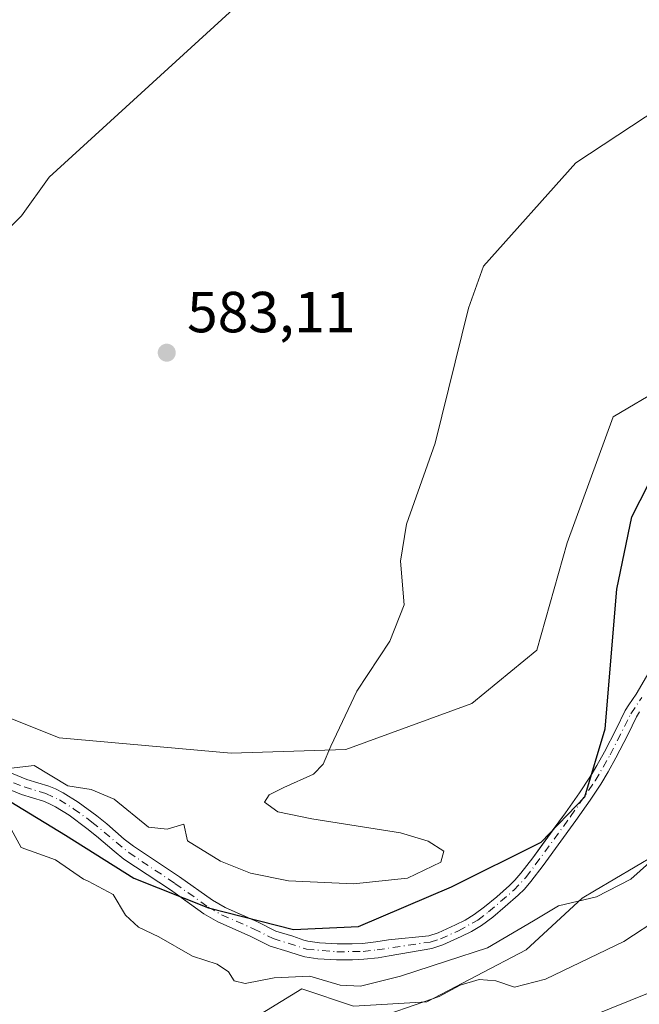
# Model space of a CAD drawing. Units: metres. Extents: x 655810 to 657607, y 4704728 to 4705757.
# Drawn here: x 656123 to 656231, y 4705401 to 4705571 of the extents above; entities that cross this region are included whole.
import ezdxf

# ---------------------------------------------------------------- set-up
doc = ezdxf.new("R2010")
doc.units = ezdxf.units.M
doc.header["$MEASUREMENT"] = 0
doc.linetypes.add('DGN Style 4', pattern=[2.638475, 1.318413, -0.659207, 0.001648, -0.659207])
for name, color, linetype, lineweight in [('Arbolado forestal CxS', 92, 'Continuous', 0), ('Comarca', 135, 'Continuous', 13), ('Comarca CxS', 21, 'Continuous', 0), ('Comunidad autónoma', 142, 'Continuous', 30), ('Comunidad Autónoma CxS', 142, 'Continuous', 0), ('Corriente natural Cxs', 4, 'Continuous', 13), ('Corriente natural eje', 4, 'DGN Style 4', 0), ('Cultivos herbáceos CxS', 92, 'Continuous', 0), ('Curva de nivel normal', 30, 'Continuous', 0), ('Municipio', 91, 'Continuous', 13), ('Municipio CxS', 4, 'Continuous', 0), ('Provincia', 7, 'Continuous', 0), ('Provincia CxS', 1, 'Continuous', 0), ('Punto de cota en terreno', 7, 'Continuous', 0), ('Rótulo de punto de cota en terreno', 7, 'Continuous', 0), ('Suelo desnudo CxS', 253, 'Continuous', 0)]:
    doc.layers.add(name, color=color, linetype=linetype, lineweight=lineweight)
doc.styles.add('Style-Arial', font='txt')

# ---------------------------------------------------------------- blocks, each defined once
blk = doc.blocks.new('*U3')
at = {"layer": 'Arbolado forestal CxS', "color": 92, "linetype": 'Continuous', "lineweight": 0}
for points in [[(656162.4205, 4705397.7393, 583.5755), (656172.1305, 4705403.7163, 580.3972), (656181.0925, 4705400.7273, 581.4387), (656193.7893, 4705401.4751, 582.9893), (656210.9673, 4705410.4411, 580.7047), (656220.6765, 4705419.4071, 579.099), (656222.7833, 4705420.6469, 578.8967), (656233.3735, 4705426.8789, 578.9144)], [(656232.2201, 4705458.4601, 576.4915), (656230.0301, 4705454.6901, 576.7294), (656228.7301, 4705452.8501, 576.7157), (656228.1101, 4705451.8501, 576.695), (656226.5701, 4705448.6601, 576.6494), (656224.5301, 4705444.7301, 576.8225), (656223.2401, 4705442.3601, 576.893), (656222.3973, 4705440.9668, 576.9452), (656222.0001, 4705440.3101, 577.0047), (656220.2001, 4705437.6201, 577.1571), (656217.7701, 4705434.1601, 577.2389), (656215.4935, 4705431.0196, 577.484), (656212.1301, 4705426.3801, 577.4973), (656210.0701, 4705423.6901, 577.6291), (656209.0401, 4705422.5201, 577.6303), (656208.0701, 4705421.5801, 577.6775), (656205.8701, 4705419.6501, 577.7823), (656203.7801, 4705417.9001, 577.8026), (656201.9601, 4705416.5401, 577.8707), (656200.4101, 4705415.6101, 577.9141), (656198.7501, 4705414.7701, 577.8921), (656195.7301, 4705413.4101, 577.8979), (656194.1001, 4705412.9001, 577.9711), (656187.1101, 4705412.1901, 578.2253), (656184.9601, 4705411.8201, 578.2721), (656182.6301, 4705411.5701, 578.3073), (656180.8501, 4705411.5001, 578.3535), (656178.2301, 4705411.4701, 578.4324), (656175.1701, 4705411.6601, 578.4437), (656173.1901, 4705411.9501, 578.4047), (656172.4601, 4705412.1301, 578.3745), (656170.5701, 4705412.8101, 578.3131), (656167.6501, 4705413.6901, 578.3678), (656164.3501, 4705415.3401, 578.6979), (656163.2187, 4705415.8359, 578.7619), (656158.8501, 4705417.7501, 578.7112), (656156.6401, 4705419.0301, 578.8591), (656150.9301, 4705423.0801, 579.1531), (656142.9501, 4705428.4001, 579.4315), (656141.3801, 4705429.6301, 579.5852), (656138.3601, 4705432.2501, 579.7292), (656136.6101, 4705433.6601, 579.8219), (656133.3701, 4705436.0301, 580.1315), (656130.8201, 4705437.6101, 580.2793), (656129.4801, 4705438.2901, 580.2322), (656128.3001, 4705438.7901, 580.19), (656124.4801, 4705439.9501, 580.107), (656120.1501, 4705441.6901, 580.4437)], [(656103.6627, 4705457.7061, 582.1737), (656130.1209, 4705447.1227, 581.2421), (656159.8867, 4705444.4769, 580.7017), (656179.7305, 4705445.1383, 580.2236), (656201.5587, 4705453.0759, 579.6218), (656212.8035, 4705462.3363, 579.4857), (656218.0951, 4705480.8573, 579.5156), (656226.0327, 4705502.6853, 578.919), (656251.8295, 4705517.8989, 578.1642), (656290.1943, 4705532.4511, 577.0433), (656330.5433, 4705541.7115, 576.1541), (656364.9391, 4705538.4041, 576.1945), (656382.1371, 4705521.2063, 575.9863), (656385.4445, 4705510.6229, 575.4252), (656395.3663, 4705488.1333, 574.0623), (656410.5799, 4705473.5811, 573.7896), (656435.7153, 4705468.2895, 573.1451), (656448.2831, 4705467.6281, 572.8262), (656481.3561, 4705495.4093, 572.1614), (656501.1999, 4705504.0083, 572.0108), (656528.9811, 4705511.9459, 570.3998), (656540.8875, 4705521.8677, 570.2012), (656558.7469, 4705549.6491, 570.0843), (656579.2521, 4705561.5553, 569.5085)]]:
    blk.add_polyline3d(points, dxfattribs=at)
blk = doc.blocks.new('*U5')
at = {"layer": 'Suelo desnudo CxS', "color": 253, "linetype": 'Continuous', "lineweight": 0}
for points in [[(656230.6101, 4705451.6101, 576.5677), (656230.0701, 4705450.7601, 576.5951), (656228.5701, 4705447.6501, 576.5141), (656226.5201, 4705443.6701, 576.7125), (656225.1901, 4705441.2401, 576.8796), (656223.9001, 4705439.1001, 576.9682), (656222.0601, 4705436.3401, 577.0162), (656219.6001, 4705432.8501, 577.1505), (656213.9401, 4705425.0401, 577.4743), (656211.8101, 4705422.2601, 577.531), (656210.6701, 4705420.9601, 577.6869), (656209.6001, 4705419.9201, 577.7385), (656207.3201, 4705417.9401, 577.6444), (656205.1801, 4705416.1301, 577.9296), (656203.2201, 4705414.6701, 577.9721), (656201.5101, 4705413.6301, 577.906), (656199.7201, 4705412.7301, 577.8175), (656196.5301, 4705411.3001, 578.0318), (656194.6301, 4705410.7101, 578.1114), (656187.2601, 4705409.4101, 578.1356), (656185.3401, 4705409.0801, 578.0816), (656182.8401, 4705408.8101, 577.9941), (656180.9101, 4705408.7301, 578.0477), (656178.1501, 4705408.7101, 578.1716), (656174.8901, 4705408.9101, 578.4227), (656172.6401, 4705409.2401, 578.5753), (656171.6401, 4705409.5001, 578.5172), (656169.7101, 4705410.1901, 578.3609), (656166.6301, 4705411.1101, 578.2284), (656163.1701, 4705412.8401, 578.2906), (656157.6001, 4705415.2801, 578.4642), (656155.1401, 4705416.7001, 578.5948), (656150.9914, 4705419.6552, 578.8223), (656149.3701, 4705420.8101, 578.8034), (656141.3201, 4705426.1601, 578.9527), (656139.6201, 4705427.5001, 578.8724), (656136.5901, 4705430.1301, 579.145), (656134.9201, 4705431.4701, 579.182), (656131.8201, 4705433.7401, 579.2692), (656129.4601, 4705435.2001, 579.4865), (656128.3201, 4705435.7901, 579.5122), (656127.3601, 4705436.1901, 579.5017), (656123.5601, 4705437.3401, 579.353), (656119.1901, 4705439.1001, 579.7754)], [(656120.1501, 4705441.6901, 580.4437), (656124.4801, 4705439.9501, 580.107), (656128.3001, 4705438.7901, 580.19), (656129.4801, 4705438.2901, 580.2322), (656130.8201, 4705437.6101, 580.2793), (656133.3701, 4705436.0301, 580.1315), (656136.6101, 4705433.6601, 579.8219), (656138.3601, 4705432.2501, 579.7292), (656141.3801, 4705429.6301, 579.5852), (656142.9501, 4705428.4001, 579.4315), (656150.9301, 4705423.0801, 579.1531), (656156.6401, 4705419.0301, 578.8591), (656158.8501, 4705417.7501, 578.7112), (656163.2187, 4705415.8359, 578.7619), (656164.3501, 4705415.3401, 578.6979), (656167.6501, 4705413.6901, 578.3678), (656170.5701, 4705412.8101, 578.3131), (656172.4601, 4705412.1301, 578.3745), (656173.1901, 4705411.9501, 578.4047), (656175.1701, 4705411.6601, 578.4437), (656178.2301, 4705411.4701, 578.4324), (656180.8501, 4705411.5001, 578.3535), (656182.6301, 4705411.5701, 578.3073), (656184.9601, 4705411.8201, 578.2721), (656187.1101, 4705412.1901, 578.2253), (656194.1001, 4705412.9001, 577.9711), (656195.7301, 4705413.4101, 577.8979), (656198.7501, 4705414.7701, 577.8921), (656200.4101, 4705415.6101, 577.9141), (656201.9601, 4705416.5401, 577.8707), (656203.7801, 4705417.9001, 577.8026), (656205.8701, 4705419.6501, 577.7823), (656208.0701, 4705421.5801, 577.6775), (656209.0401, 4705422.5201, 577.6303), (656210.0701, 4705423.6901, 577.6291), (656212.1301, 4705426.3801, 577.4973), (656215.4935, 4705431.0196, 577.484), (656217.7701, 4705434.1601, 577.2389), (656220.2001, 4705437.6201, 577.1571), (656222.0001, 4705440.3101, 577.0047), (656222.3973, 4705440.9668, 576.9452), (656223.2401, 4705442.3601, 576.893), (656224.5301, 4705444.7301, 576.8225), (656226.5701, 4705448.6601, 576.6494), (656228.1101, 4705451.8501, 576.695), (656228.7301, 4705452.8501, 576.7157), (656230.0301, 4705454.6901, 576.7294), (656232.2201, 4705458.4601, 576.4915)]]:
    blk.add_polyline3d(points, dxfattribs=at)
blk = doc.blocks.new('5PATER')
at = {"layer": 'Punto de cota en terreno', "linetype": 'Continuous', "lineweight": 0}
h = blk.add_hatch(color=51, dxfattribs=at)
edge = h.paths.add_edge_path()
edge.add_ellipse((0, 0), major_axis=(-0.11, -0.111), ratio=0.999422, start_angle=0, end_angle=360)

msp = doc.modelspace()

# ---------------------------------------------------------------- linework, layer by layer
at = {"layer": 'Arbolado forestal CxS', "color": 92, "linetype": 'Continuous', "lineweight": 0}
for points in [[(656579.2521, 4705561.5553, 569.5085), (656558.7469, 4705549.6491, 570.0843), (656540.8875, 4705521.8677, 570.2012), (656528.9811, 4705511.9459, 570.3998), (656501.1999, 4705504.0083, 572.0108), (656481.3561, 4705495.4093, 572.1614), (656448.2831, 4705467.6281, 572.8262), (656435.7153, 4705468.2895, 573.1451), (656410.5799, 4705473.5811, 573.7896), (656395.3663, 4705488.1333, 574.0623), (656385.4445, 4705510.6229, 575.4252), (656382.1371, 4705521.2063, 575.9863), (656364.9391, 4705538.4041, 576.1945), (656330.5433, 4705541.7115, 576.1541), (656290.1943, 4705532.4511, 577.0433), (656251.8295, 4705517.8989, 578.1642), (656226.0327, 4705502.6853, 578.919), (656218.0951, 4705480.8573, 579.5156), (656212.8035, 4705462.3363, 579.4857), (656201.5587, 4705453.0759, 579.6218), (656179.7305, 4705445.1383, 580.2236), (656159.8867, 4705444.4769, 580.7017), (656130.1209, 4705447.1227, 581.2421), (656103.6627, 4705457.7061, 582.1737)], [(656232.2201, 4705458.4601, 576.4915), (656230.0301, 4705454.6901, 576.7294), (656228.7301, 4705452.8501, 576.7157), (656228.1101, 4705451.8501, 576.695), (656226.5701, 4705448.6601, 576.6494), (656224.5301, 4705444.7301, 576.8225), (656223.2401, 4705442.3601, 576.893), (656222.3973, 4705440.9668, 576.9452), (656222.0001, 4705440.3101, 577.0047), (656220.2001, 4705437.6201, 577.1571), (656217.7701, 4705434.1601, 577.2389), (656215.4935, 4705431.0196, 577.484), (656212.1301, 4705426.3801, 577.4973), (656210.0701, 4705423.6901, 577.6291), (656209.0401, 4705422.5201, 577.6303), (656208.0701, 4705421.5801, 577.6775), (656205.8701, 4705419.6501, 577.7823), (656203.7801, 4705417.9001, 577.8026), (656201.9601, 4705416.5401, 577.8707), (656200.4101, 4705415.6101, 577.9141), (656198.7501, 4705414.7701, 577.8921), (656195.7301, 4705413.4101, 577.8979), (656194.1001, 4705412.9001, 577.9711), (656187.1101, 4705412.1901, 578.2253), (656184.9601, 4705411.8201, 578.2721), (656182.6301, 4705411.5701, 578.3073), (656180.8501, 4705411.5001, 578.3535), (656178.2301, 4705411.4701, 578.4324), (656175.1701, 4705411.6601, 578.4437), (656173.1901, 4705411.9501, 578.4047), (656172.4601, 4705412.1301, 578.3745), (656170.5701, 4705412.8101, 578.3131), (656167.6501, 4705413.6901, 578.3678), (656164.3501, 4705415.3401, 578.6979), (656163.2187, 4705415.8359, 578.7619), (656158.8501, 4705417.7501, 578.7112), (656156.6401, 4705419.0301, 578.8591), (656150.9301, 4705423.0801, 579.1531), (656142.9501, 4705428.4001, 579.4315), (656141.3801, 4705429.6301, 579.5852), (656138.3601, 4705432.2501, 579.7292), (656136.6101, 4705433.6601, 579.8219), (656133.3701, 4705436.0301, 580.1315), (656130.8201, 4705437.6101, 580.2793), (656129.4801, 4705438.2901, 580.2322), (656128.3001, 4705438.7901, 580.19), (656124.4801, 4705439.9501, 580.107), (656120.1501, 4705441.6901, 580.4437)], [(656233.3735, 4705426.8789, 578.9144), (656222.7833, 4705420.6469, 578.8967), (656220.6765, 4705419.4071, 579.099), (656210.9673, 4705410.4411, 580.7047), (656193.7893, 4705401.4751, 582.9893), (656181.0925, 4705400.7273, 581.4387), (656172.1305, 4705403.7163, 580.3972), (656162.4205, 4705397.7393, 583.5755)]]:
    msp.add_polyline3d(points, dxfattribs=at)
at = {"layer": 'Comarca', "color": 135, "linetype": 'Continuous', "lineweight": 13, "flags": 128}
msp.add_lwpolyline([(656116.639, 4705439.1011), (656131.188, 4705430.3061), (656143.041, 4705422.8431), (656155.982, 4705417.6931), (656170.666, 4705413.9811), (656181.95, 4705414.5061), (656198.034, 4705421.3701), (656213.59, 4705429.1111), (656221.149, 4705436.9141), (656224.679, 4705448.6841), (656226.647, 4705472.8651), (656229.271, 4705485.3761), (656233.516, 4705493.7341)], dxfattribs=at)
at = {"layer": 'Comarca CxS', "color": 21, "linetype": 'Continuous', "lineweight": 0, "flags": 128}
msp.add_lwpolyline([(656116.639, 4705439.10105), (656131.188, 4705430.30605), (656143.041, 4705422.84305), (656155.982, 4705417.69305), (656170.666, 4705413.98105), (656181.95, 4705414.50605), (656198.034, 4705421.37005), (656213.59, 4705429.11105), (656221.149, 4705436.91405), (656224.679, 4705448.68405), (656226.647, 4705472.86505), (656229.271, 4705485.37605), (656233.516, 4705493.73405)], dxfattribs=at)
at = {"layer": 'Comunidad autónoma', "color": 142, "linetype": 'Continuous', "lineweight": 30, "flags": 128}
msp.add_lwpolyline([(656116.639, 4705439.1011), (656131.188, 4705430.3061), (656143.041, 4705422.8431), (656155.982, 4705417.6931), (656170.666, 4705413.9811), (656181.95, 4705414.5061), (656198.034, 4705421.3701), (656213.59, 4705429.1111), (656221.149, 4705436.9141), (656224.679, 4705448.6841), (656226.647, 4705472.8651), (656229.271, 4705485.3761), (656233.516, 4705493.7341)], dxfattribs=at)
at = {"layer": 'Comunidad Autónoma CxS', "color": 142, "linetype": 'Continuous', "lineweight": 0, "flags": 128}
msp.add_lwpolyline([(656116.639, 4705439.10105), (656131.188, 4705430.30605), (656143.041, 4705422.84305), (656155.982, 4705417.69305), (656170.666, 4705413.98105), (656181.95, 4705414.50605), (656198.034, 4705421.37005), (656213.59, 4705429.11105), (656221.149, 4705436.91405), (656224.679, 4705448.68405), (656226.647, 4705472.86505), (656229.271, 4705485.37605), (656233.516, 4705493.73405)], dxfattribs=at)
at = {"layer": 'Corriente natural Cxs', "color": 4, "linetype": 'Continuous', "lineweight": 13}
for points in [[(656120.1501, 4705441.6901, 580.4437), (656124.4801, 4705439.9501, 580.107), (656128.3001, 4705438.7901, 580.19), (656129.4801, 4705438.2901, 580.2322), (656130.8201, 4705437.6101, 580.2793), (656133.3701, 4705436.0301, 580.1315), (656136.6101, 4705433.6601, 579.8219), (656138.3601, 4705432.2501, 579.7292), (656141.3801, 4705429.6301, 579.5852), (656142.9501, 4705428.4001, 579.4315), (656150.9301, 4705423.0801, 579.1531), (656156.6401, 4705419.0301, 578.8591), (656158.8501, 4705417.7501, 578.7112), (656164.3501, 4705415.3401, 578.6979), (656167.6501, 4705413.6901, 578.3678), (656170.5701, 4705412.8101, 578.3131), (656172.4601, 4705412.1301, 578.3745), (656173.1901, 4705411.9501, 578.4047), (656175.1701, 4705411.6601, 578.4437), (656178.2301, 4705411.4701, 578.4324), (656180.8501, 4705411.5001, 578.3535), (656182.6301, 4705411.5701, 578.3073), (656184.9601, 4705411.8201, 578.2721), (656187.1101, 4705412.1901, 578.2253), (656194.1001, 4705412.9001, 577.9711), (656195.7301, 4705413.4101, 577.8979), (656198.7501, 4705414.7701, 577.8921), (656200.4101, 4705415.6101, 577.9141), (656201.9601, 4705416.5401, 577.8707), (656203.7801, 4705417.9001, 577.8026), (656205.8701, 4705419.6501, 577.7823), (656208.0701, 4705421.5801, 577.6775), (656209.0401, 4705422.5201, 577.6303), (656210.0701, 4705423.6901, 577.6291), (656212.1301, 4705426.3801, 577.4973), (656217.7701, 4705434.1601, 577.2389), (656220.2001, 4705437.6201, 577.1571), (656222.0001, 4705440.3101, 577.0047), (656223.2401, 4705442.3601, 576.893), (656224.5301, 4705444.7301, 576.8225), (656226.5701, 4705448.6601, 576.6494), (656228.1101, 4705451.8501, 576.695), (656228.7301, 4705452.8501, 576.7157), (656230.0301, 4705454.6901, 576.7294), (656232.2201, 4705458.4601, 576.4915)], [(656120.1501, 4705441.6901, 580.4437), (656124.4801, 4705439.9501, 580.107), (656128.3001, 4705438.7901, 580.19), (656129.4801, 4705438.2901, 580.2322), (656130.8201, 4705437.6101, 580.2793), (656133.3701, 4705436.0301, 580.1315), (656136.6101, 4705433.6601, 579.8219), (656138.3601, 4705432.2501, 579.7292), (656141.3801, 4705429.6301, 579.5852), (656142.9501, 4705428.4001, 579.4315), (656150.9301, 4705423.0801, 579.1531), (656156.6401, 4705419.0301, 578.8591), (656158.8501, 4705417.7501, 578.7112), (656164.3501, 4705415.3401, 578.6979), (656167.6501, 4705413.6901, 578.3678), (656170.5701, 4705412.8101, 578.3131), (656172.4601, 4705412.1301, 578.3745), (656173.1901, 4705411.9501, 578.4047), (656175.1701, 4705411.6601, 578.4437), (656178.2301, 4705411.4701, 578.4324), (656180.8501, 4705411.5001, 578.3535), (656182.6301, 4705411.5701, 578.3073), (656184.9601, 4705411.8201, 578.2721), (656187.1101, 4705412.1901, 578.2253), (656194.1001, 4705412.9001, 577.9711), (656195.7301, 4705413.4101, 577.8979), (656198.7501, 4705414.7701, 577.8921), (656200.4101, 4705415.6101, 577.9141), (656201.9601, 4705416.5401, 577.8707), (656203.7801, 4705417.9001, 577.8026), (656205.8701, 4705419.6501, 577.7823), (656208.0701, 4705421.5801, 577.6775), (656209.0401, 4705422.5201, 577.6303), (656210.0701, 4705423.6901, 577.6291), (656212.1301, 4705426.3801, 577.4973), (656217.7701, 4705434.1601, 577.2389), (656220.2001, 4705437.6201, 577.1571), (656222.0001, 4705440.3101, 577.0047), (656223.2401, 4705442.3601, 576.893), (656224.5301, 4705444.7301, 576.8225), (656226.5701, 4705448.6601, 576.6494), (656228.1101, 4705451.8501, 576.695), (656228.7301, 4705452.8501, 576.7157), (656230.0301, 4705454.6901, 576.7294), (656232.2201, 4705458.4601, 576.4915)], [(656230.6101, 4705451.6101, 576.5677), (656230.0701, 4705450.7601, 576.5951), (656228.5701, 4705447.6501, 576.5141), (656226.5201, 4705443.6701, 576.7125), (656225.1901, 4705441.2401, 576.8796), (656223.9001, 4705439.1001, 576.9682), (656222.0601, 4705436.3401, 577.0162), (656219.6001, 4705432.8501, 577.1505), (656213.9401, 4705425.0401, 577.4743), (656211.8101, 4705422.2601, 577.531), (656210.6701, 4705420.9601, 577.6869), (656209.6001, 4705419.9201, 577.7385), (656207.3201, 4705417.9401, 577.6444), (656205.1801, 4705416.1301, 577.9296), (656203.2201, 4705414.6701, 577.9721), (656201.5101, 4705413.6301, 577.906), (656199.7201, 4705412.7301, 577.8175), (656196.5301, 4705411.3001, 578.0318), (656194.6301, 4705410.7101, 578.1114), (656187.2601, 4705409.4101, 578.1356), (656185.3401, 4705409.0801, 578.0816), (656182.8401, 4705408.8101, 577.9941), (656180.9101, 4705408.7301, 578.0477), (656178.1501, 4705408.7101, 578.1716), (656174.8901, 4705408.9101, 578.4227), (656172.6401, 4705409.2401, 578.5753), (656171.6401, 4705409.5001, 578.5172), (656169.7101, 4705410.1901, 578.3609), (656166.6301, 4705411.1101, 578.2284), (656163.1701, 4705412.8401, 578.2906), (656157.6001, 4705415.2801, 578.4642), (656155.1401, 4705416.7001, 578.5948), (656149.3701, 4705420.8101, 578.8034), (656141.3201, 4705426.1601, 578.9527), (656139.6201, 4705427.5001, 578.8724), (656136.5901, 4705430.1301, 579.145), (656134.9201, 4705431.4701, 579.182), (656131.8201, 4705433.7401, 579.2692), (656129.4601, 4705435.2001, 579.4865), (656128.3201, 4705435.7901, 579.5122), (656127.3601, 4705436.1901, 579.5017), (656123.5601, 4705437.3401, 579.353), (656119.1901, 4705439.1001, 579.7754)], [(656230.6101, 4705451.6101, 576.5677), (656230.0701, 4705450.7601, 576.5951), (656228.5701, 4705447.6501, 576.5141), (656226.5201, 4705443.6701, 576.7125), (656225.1901, 4705441.2401, 576.8796), (656223.9001, 4705439.1001, 576.9682), (656222.0601, 4705436.3401, 577.0162), (656219.6001, 4705432.8501, 577.1505), (656213.9401, 4705425.0401, 577.4743), (656211.8101, 4705422.2601, 577.531), (656210.6701, 4705420.9601, 577.6869), (656209.6001, 4705419.9201, 577.7385), (656207.3201, 4705417.9401, 577.6444), (656205.1801, 4705416.1301, 577.9296), (656203.2201, 4705414.6701, 577.9721), (656201.5101, 4705413.6301, 577.906), (656199.7201, 4705412.7301, 577.8175), (656196.5301, 4705411.3001, 578.0318), (656194.6301, 4705410.7101, 578.1114), (656187.2601, 4705409.4101, 578.1356), (656185.3401, 4705409.0801, 578.0816), (656182.8401, 4705408.8101, 577.9941), (656180.9101, 4705408.7301, 578.0477), (656178.1501, 4705408.7101, 578.1716), (656174.8901, 4705408.9101, 578.4227), (656172.6401, 4705409.2401, 578.5753), (656171.6401, 4705409.5001, 578.5172), (656169.7101, 4705410.1901, 578.3609), (656166.6301, 4705411.1101, 578.2284), (656163.1701, 4705412.8401, 578.2906), (656157.6001, 4705415.2801, 578.4642), (656155.1401, 4705416.7001, 578.5948), (656149.3701, 4705420.8101, 578.8034), (656141.3201, 4705426.1601, 578.9527), (656139.6201, 4705427.5001, 578.8724), (656136.5901, 4705430.1301, 579.145), (656134.9201, 4705431.4701, 579.182), (656131.8201, 4705433.7401, 579.2692), (656129.4601, 4705435.2001, 579.4865), (656128.3201, 4705435.7901, 579.5122), (656127.3601, 4705436.1901, 579.5017), (656123.5601, 4705437.3401, 579.353), (656119.1901, 4705439.1001, 579.7754)]]:
    msp.add_polyline3d(points, dxfattribs=at)
at = {"layer": 'Corriente natural eje', "color": 4, "linetype": 'DGN Style 4', "lineweight": 0}
msp.add_polyline3d([(656119.6701, 4705440.3801, 580.1011), (656124.0201, 4705438.6301, 579.71), (656127.8201, 4705437.4901, 579.824), (656130.1401, 4705436.4101, 579.8713), (656132.6001, 4705434.8801, 579.6841), (656135.7701, 4705432.5701, 579.398), (656142.1401, 4705427.2801, 579.0702), (656150.1501, 4705421.9501, 578.9089), (656155.8901, 4705417.8601, 578.6189), (656158.2301, 4705416.5201, 578.5547), (656163.7601, 4705414.0901, 578.4822), (656167.1401, 4705412.4001, 578.1092), (656172.9201, 4705410.5901, 578.478), (656178.1901, 4705410.0901, 578.3017), (656182.7301, 4705410.1901, 578.148), (656185.1501, 4705410.4501, 578.1721), (656194.3601, 4705411.8001, 577.987), (656196.1301, 4705412.3601, 577.8107), (656199.2401, 4705413.7501, 577.8428), (656202.5901, 4705415.6101, 577.8812), (656204.4801, 4705417.0101, 577.8045), (656208.8201, 4705420.7501, 577.6878), (656210.9401, 4705422.9801, 577.5533), (656218.6801, 4705433.5101, 577.1864), (656222.9501, 4705439.7001, 576.941), (656225.5201, 4705444.2001, 576.7592), (656229.1001, 4705451.3001, 576.6303), (656230.9801, 4705454.0901, 576.5923)], dxfattribs=at)
at = {"layer": 'Cultivos herbáceos CxS', "color": 92, "linetype": 'Continuous', "lineweight": 0}
for points in [[(656579.2521, 4705561.5553, 569.5085), (656558.7469, 4705549.6491, 570.0843), (656540.8875, 4705521.8677, 570.2012), (656528.9811, 4705511.9459, 570.3998), (656501.1999, 4705504.0083, 572.0108), (656481.3561, 4705495.4093, 572.1614), (656448.2831, 4705467.6281, 572.8262), (656435.7153, 4705468.2895, 573.1451), (656410.5799, 4705473.5811, 573.7896), (656395.3663, 4705488.1333, 574.0623), (656385.4445, 4705510.6229, 575.4252), (656382.1371, 4705521.2063, 575.9863), (656364.9391, 4705538.4041, 576.1945), (656330.5433, 4705541.7115, 576.1541), (656290.1943, 4705532.4511, 577.0433), (656251.8295, 4705517.8989, 578.1642), (656226.0327, 4705502.6853, 578.919), (656218.0951, 4705480.8573, 579.5156), (656212.8035, 4705462.3363, 579.4857), (656201.5587, 4705453.0759, 579.6218), (656179.7305, 4705445.1383, 580.2236), (656159.8867, 4705444.4769, 580.7017), (656130.1209, 4705447.1227, 581.2421), (656103.6627, 4705457.7061, 582.1737)], [(656579.2521, 4705561.5553, 569.5085), (656558.7469, 4705549.6491, 570.0843), (656540.8875, 4705521.8677, 570.2012), (656528.9811, 4705511.9459, 570.3998), (656501.1999, 4705504.0083, 572.0108), (656481.3561, 4705495.4093, 572.1614), (656448.2831, 4705467.6281, 572.8262), (656435.7153, 4705468.2895, 573.1451), (656410.5799, 4705473.5811, 573.7896), (656395.3663, 4705488.1333, 574.0623), (656385.4445, 4705510.6229, 575.4252), (656382.1371, 4705521.2063, 575.9863), (656364.9391, 4705538.4041, 576.1945), (656330.5433, 4705541.7115, 576.1541), (656290.1943, 4705532.4511, 577.0433), (656251.8295, 4705517.8989, 578.1642), (656226.0327, 4705502.6853, 578.919), (656218.0951, 4705480.8573, 579.5156), (656212.8035, 4705462.3363, 579.4857), (656201.5587, 4705453.0759, 579.6218), (656179.7305, 4705445.1383, 580.2236), (656159.8867, 4705444.4769, 580.7017), (656130.1209, 4705447.1227, 581.2421), (656103.6627, 4705457.7061, 582.1737)], [(656119.1901, 4705439.1001, 579.7754), (656123.5601, 4705437.3401, 579.353), (656127.3601, 4705436.1901, 579.5017), (656128.3201, 4705435.7901, 579.5122), (656129.4601, 4705435.2001, 579.4865), (656131.8201, 4705433.7401, 579.2692), (656134.9201, 4705431.4701, 579.182), (656136.5901, 4705430.1301, 579.145), (656139.6201, 4705427.5001, 578.8724), (656141.3201, 4705426.1601, 578.9527), (656149.3701, 4705420.8101, 578.8034), (656150.9914, 4705419.6552, 578.8223), (656155.1401, 4705416.7001, 578.5948), (656157.6001, 4705415.2801, 578.4642), (656163.1701, 4705412.8401, 578.2906), (656166.6301, 4705411.1101, 578.2284), (656169.7101, 4705410.1901, 578.3609), (656171.6401, 4705409.5001, 578.5172), (656172.6401, 4705409.2401, 578.5753), (656174.8901, 4705408.9101, 578.4227), (656178.1501, 4705408.7101, 578.1716), (656180.9101, 4705408.7301, 578.0477), (656182.8401, 4705408.8101, 577.9941), (656185.3401, 4705409.0801, 578.0816), (656187.2601, 4705409.4101, 578.1356), (656194.6301, 4705410.7101, 578.1114), (656196.5301, 4705411.3001, 578.0318), (656199.7201, 4705412.7301, 577.8175), (656201.5101, 4705413.6301, 577.906), (656203.2201, 4705414.6701, 577.9721), (656205.1801, 4705416.1301, 577.9296), (656207.3201, 4705417.9401, 577.6444), (656209.6001, 4705419.9201, 577.7385), (656210.6701, 4705420.9601, 577.6869), (656211.8101, 4705422.2601, 577.531), (656213.9401, 4705425.0401, 577.4743), (656219.6001, 4705432.8501, 577.1505), (656222.0601, 4705436.3401, 577.0162), (656223.9001, 4705439.1001, 576.9682), (656225.1901, 4705441.2401, 576.8796), (656226.5201, 4705443.6701, 576.7125), (656228.5701, 4705447.6501, 576.5141), (656230.0701, 4705450.7601, 576.5951), (656230.6101, 4705451.6101, 576.5677)], [(656230.6101, 4705451.6101, 576.5677), (656230.0701, 4705450.7601, 576.5951), (656228.5701, 4705447.6501, 576.5141), (656226.5201, 4705443.6701, 576.7125), (656225.1901, 4705441.2401, 576.8796), (656223.9001, 4705439.1001, 576.9682), (656222.0601, 4705436.3401, 577.0162), (656219.6001, 4705432.8501, 577.1505), (656213.9401, 4705425.0401, 577.4743), (656211.8101, 4705422.2601, 577.531), (656210.6701, 4705420.9601, 577.6869), (656209.6001, 4705419.9201, 577.7385), (656207.3201, 4705417.9401, 577.6444), (656205.1801, 4705416.1301, 577.9296), (656203.2201, 4705414.6701, 577.9721), (656201.5101, 4705413.6301, 577.906), (656199.7201, 4705412.7301, 577.8175), (656196.5301, 4705411.3001, 578.0318), (656194.6301, 4705410.7101, 578.1114), (656187.2601, 4705409.4101, 578.1356), (656185.3401, 4705409.0801, 578.0816), (656182.8401, 4705408.8101, 577.9941), (656180.9101, 4705408.7301, 578.0477), (656178.1501, 4705408.7101, 578.1716), (656174.8901, 4705408.9101, 578.4227), (656172.6401, 4705409.2401, 578.5753), (656171.6401, 4705409.5001, 578.5172), (656169.7101, 4705410.1901, 578.3609), (656166.6301, 4705411.1101, 578.2284), (656163.1701, 4705412.8401, 578.2906), (656157.6001, 4705415.2801, 578.4642), (656155.1401, 4705416.7001, 578.5948), (656150.9914, 4705419.6552, 578.8223), (656149.3701, 4705420.8101, 578.8034), (656141.3201, 4705426.1601, 578.9527), (656139.6201, 4705427.5001, 578.8724), (656136.5901, 4705430.1301, 579.145), (656134.9201, 4705431.4701, 579.182), (656131.8201, 4705433.7401, 579.2692), (656129.4601, 4705435.2001, 579.4865), (656128.3201, 4705435.7901, 579.5122), (656127.3601, 4705436.1901, 579.5017), (656123.5601, 4705437.3401, 579.353), (656119.1901, 4705439.1001, 579.7754)], [(656233.3735, 4705426.8789, 578.9144), (656222.7833, 4705420.6469, 578.8967), (656220.6765, 4705419.4071, 579.099), (656210.9673, 4705410.4411, 580.7047), (656193.7893, 4705401.4751, 582.9893), (656181.0925, 4705400.7273, 581.4387), (656172.1305, 4705403.7163, 580.3972), (656162.4205, 4705397.7393, 583.5755)], [(656233.3735, 4705426.8789, 578.9144), (656222.7833, 4705420.6469, 578.8967), (656220.6765, 4705419.4071, 579.099), (656210.9673, 4705410.4411, 580.7047), (656193.7893, 4705401.4751, 582.9893), (656181.0925, 4705400.7273, 581.4387), (656172.1305, 4705403.7163, 580.3972), (656162.4205, 4705397.7393, 583.5755)]]:
    msp.add_polyline3d(points, dxfattribs=at)
at = {"layer": 'Curva de nivel normal', "color": 30, "linetype": 'Continuous', "lineweight": 0, "flags": 128}
for points, elevation in [([(656120.24, 4705534.1401), (656123.6, 4705537.4501), (656128.38, 4705544.1401), (656163.6, 4705576.3501)], 585), ([(656121.31, 4705441.8501), (656125.8, 4705442.3401), (656131.6, 4705438.8501), (656135.65, 4705438.1901), (656139.6, 4705436.5101), (656145.6, 4705431.7001), (656148.79, 4705431.3301), (656151.68, 4705432.2201), (656152.32, 4705429.2901), (656158.05, 4705425.8001), (656163.23, 4705423.7101), (656169.79, 4705422.3801), (656181.06, 4705421.8601), (656190.43, 4705422.8601), (656196.18, 4705425.6201), (656196.74, 4705427.5001), (656193.99, 4705429.2301), (656189.21, 4705430.7201), (656173.86, 4705433.1301), (656167.98, 4705434.3501), (656165.66, 4705436.0101), (656166.46, 4705437.2601), (656169, 4705438.5201), (656174.16, 4705440.8501), (656175.82, 4705442.5901), (656177.13, 4705445.6901), (656181.63, 4705455.2101), (656187.36, 4705463.8801), (656189.83, 4705470.1401), (656189.2, 4705477.7401), (656190.23, 4705484.1401), (656195.19, 4705498.1401), (656200.97, 4705521.5101), (656203.6, 4705528.7801), (656219.6, 4705546.6301), (656243.6, 4705562.4701)], 580), ([(656234.49, 4705427.4701), (656229.11, 4705422.6701), (656223.14, 4705419.6001), (656216.59, 4705418.0501), (656212.22, 4705415.4601), (656204.26, 4705410.8201), (656197.19, 4705408.4901), (656189.23, 4705405.8901), (656182.26, 4705404.1401), (656178.76, 4705404.3501), (656173.5, 4705405.9001), (656167.32, 4705405.6101), (656162.32, 4705404.6501), (656160.43, 4705405.1001), (656159.44, 4705406.6401), (656157.45, 4705407.9801), (656153.17, 4705409.3401), (656147.39, 4705412.6801), (656143.86, 4705414.4001), (656141.57, 4705416.4401), (656139.47, 4705420.0101), (656135.1, 4705422.3101), (656134.3, 4705422.6601), (656129.49, 4705426.0301), (656123.54, 4705428.1401), (656121.44, 4705431.9801)], 580), ([(656234.42, 4705416.1801), (656227.87, 4705411.8901), (656214.34, 4705405.3801), (656208.97, 4705404.0101), (656205.75, 4705405.1101), (656202.83, 4705405.3101), (656199.56, 4705404.3101), (656195.88, 4705402.3801), (656187.27, 4705399.3501)], 585), ([(656232.29, 4705402.9901), (656215.84, 4705396.3901)], 590)]:
    msp.add_lwpolyline(points, dxfattribs=dict(at, elevation=elevation))
at = {"layer": 'Municipio', "color": 91, "linetype": 'Continuous', "lineweight": 13, "flags": 128}
msp.add_lwpolyline([(656116.639, 4705439.1011), (656131.188, 4705430.3061), (656143.041, 4705422.8431), (656155.982, 4705417.6931), (656170.666, 4705413.9811), (656181.95, 4705414.5061), (656198.034, 4705421.3701), (656213.59, 4705429.1111), (656221.149, 4705436.9141), (656224.679, 4705448.6841), (656226.647, 4705472.8651), (656229.271, 4705485.3761), (656233.516, 4705493.7341)], dxfattribs=at)
at = {"layer": 'Municipio CxS', "color": 4, "linetype": 'Continuous', "lineweight": 0, "flags": 128}
msp.add_lwpolyline([(656116.639, 4705439.10105), (656131.188, 4705430.30605), (656143.041, 4705422.84305), (656155.982, 4705417.69305), (656170.666, 4705413.98105), (656181.95, 4705414.50605), (656198.034, 4705421.37005), (656213.59, 4705429.11105), (656221.149, 4705436.91405), (656224.679, 4705448.68405), (656226.647, 4705472.86505), (656229.271, 4705485.37605), (656233.516, 4705493.73405)], dxfattribs=at)
at = {"layer": 'Provincia', "color": 7, "linetype": 'Continuous', "lineweight": 0, "flags": 128}
msp.add_lwpolyline([(656116.639, 4705439.1011), (656131.188, 4705430.3061), (656143.041, 4705422.8431), (656155.982, 4705417.6931), (656170.666, 4705413.9811), (656181.95, 4705414.5061), (656198.034, 4705421.3701), (656213.59, 4705429.1111), (656221.149, 4705436.9141), (656224.679, 4705448.6841), (656226.647, 4705472.8651), (656229.271, 4705485.3761), (656233.516, 4705493.7341)], dxfattribs=at)
at = {"layer": 'Provincia CxS', "color": 1, "linetype": 'Continuous', "lineweight": 0, "flags": 128}
msp.add_lwpolyline([(656116.639, 4705439.10105), (656131.188, 4705430.30605), (656143.041, 4705422.84305), (656155.982, 4705417.69305), (656170.666, 4705413.98105), (656181.95, 4705414.50605), (656198.034, 4705421.37005), (656213.59, 4705429.11105), (656221.149, 4705436.91405), (656224.679, 4705448.68405), (656226.647, 4705472.86505), (656229.271, 4705485.37605), (656233.516, 4705493.73405)], dxfattribs=at)
at = {"layer": 'Suelo desnudo CxS', "color": 253, "linetype": 'Continuous', "lineweight": 0}
for points in [[(656232.2201, 4705458.4601, 576.4915), (656230.0301, 4705454.6901, 576.7294), (656228.7301, 4705452.8501, 576.7157), (656228.1101, 4705451.8501, 576.695), (656226.5701, 4705448.6601, 576.6494), (656224.5301, 4705444.7301, 576.8225), (656223.2401, 4705442.3601, 576.893), (656222.3973, 4705440.9668, 576.9452), (656222.0001, 4705440.3101, 577.0047), (656220.2001, 4705437.6201, 577.1571), (656217.7701, 4705434.1601, 577.2389), (656215.4935, 4705431.0196, 577.484), (656212.1301, 4705426.3801, 577.4973), (656210.0701, 4705423.6901, 577.6291), (656209.0401, 4705422.5201, 577.6303), (656208.0701, 4705421.5801, 577.6775), (656205.8701, 4705419.6501, 577.7823), (656203.7801, 4705417.9001, 577.8026), (656201.9601, 4705416.5401, 577.8707), (656200.4101, 4705415.6101, 577.9141), (656198.7501, 4705414.7701, 577.8921), (656195.7301, 4705413.4101, 577.8979), (656194.1001, 4705412.9001, 577.9711), (656187.1101, 4705412.1901, 578.2253), (656184.9601, 4705411.8201, 578.2721), (656182.6301, 4705411.5701, 578.3073), (656180.8501, 4705411.5001, 578.3535), (656178.2301, 4705411.4701, 578.4324), (656175.1701, 4705411.6601, 578.4437), (656173.1901, 4705411.9501, 578.4047), (656172.4601, 4705412.1301, 578.3745), (656170.5701, 4705412.8101, 578.3131), (656167.6501, 4705413.6901, 578.3678), (656164.3501, 4705415.3401, 578.6979), (656163.2187, 4705415.8359, 578.7619), (656158.8501, 4705417.7501, 578.7112), (656156.6401, 4705419.0301, 578.8591), (656150.9301, 4705423.0801, 579.1531), (656142.9501, 4705428.4001, 579.4315), (656141.3801, 4705429.6301, 579.5852), (656138.3601, 4705432.2501, 579.7292), (656136.6101, 4705433.6601, 579.8219), (656133.3701, 4705436.0301, 580.1315), (656130.8201, 4705437.6101, 580.2793), (656129.4801, 4705438.2901, 580.2322), (656128.3001, 4705438.7901, 580.19), (656124.4801, 4705439.9501, 580.107), (656120.1501, 4705441.6901, 580.4437)], [(656230.6101, 4705451.6101, 576.5677), (656230.0701, 4705450.7601, 576.5951), (656228.5701, 4705447.6501, 576.5141), (656226.5201, 4705443.6701, 576.7125), (656225.1901, 4705441.2401, 576.8796), (656223.9001, 4705439.1001, 576.9682), (656222.0601, 4705436.3401, 577.0162), (656219.6001, 4705432.8501, 577.1505), (656213.9401, 4705425.0401, 577.4743), (656211.8101, 4705422.2601, 577.531), (656210.6701, 4705420.9601, 577.6869), (656209.6001, 4705419.9201, 577.7385), (656207.3201, 4705417.9401, 577.6444), (656205.1801, 4705416.1301, 577.9296), (656203.2201, 4705414.6701, 577.9721), (656201.5101, 4705413.6301, 577.906), (656199.7201, 4705412.7301, 577.8175), (656196.5301, 4705411.3001, 578.0318), (656194.6301, 4705410.7101, 578.1114), (656187.2601, 4705409.4101, 578.1356), (656185.3401, 4705409.0801, 578.0816), (656182.8401, 4705408.8101, 577.9941), (656180.9101, 4705408.7301, 578.0477), (656178.1501, 4705408.7101, 578.1716), (656174.8901, 4705408.9101, 578.4227), (656172.6401, 4705409.2401, 578.5753), (656171.6401, 4705409.5001, 578.5172), (656169.7101, 4705410.1901, 578.3609), (656166.6301, 4705411.1101, 578.2284), (656163.1701, 4705412.8401, 578.2906), (656157.6001, 4705415.2801, 578.4642), (656155.1401, 4705416.7001, 578.5948), (656150.9914, 4705419.6552, 578.8223), (656149.3701, 4705420.8101, 578.8034), (656141.3201, 4705426.1601, 578.9527), (656139.6201, 4705427.5001, 578.8724), (656136.5901, 4705430.1301, 579.145), (656134.9201, 4705431.4701, 579.182), (656131.8201, 4705433.7401, 579.2692), (656129.4601, 4705435.2001, 579.4865), (656128.3201, 4705435.7901, 579.5122), (656127.3601, 4705436.1901, 579.5017), (656123.5601, 4705437.3401, 579.353), (656119.1901, 4705439.1001, 579.7754)]]:
    msp.add_polyline3d(points, dxfattribs=at)

# ---------------------------------------------------------------- block references
at = {"layer": 'Arbolado forestal CxS', "color": 92, "linetype": 'Continuous', "lineweight": 0}
msp.add_blockref('*U3', (0, 0), dxfattribs=at)
at = {"layer": 'Punto de cota en terreno', "color": 7, "linetype": 'Continuous', "lineweight": 0, "xscale": 10, "yscale": 10, "zscale": 10}
msp.add_blockref('5PATER', (656148.73, 4705513.79, 583.11), dxfattribs=at)
at = {"layer": 'Suelo desnudo CxS', "color": 253, "linetype": 'Continuous', "lineweight": 0}
msp.add_blockref('*U5', (0, 0), dxfattribs=at)

# ---------------------------------------------------------------- texts
at = {"layer": 'Rótulo de punto de cota en terreno', "color": 7, "linetype": 'Continuous', "lineweight": 0, "style": 'Style-Arial'}
msp.add_text('583,11', height=7, dxfattribs=at).set_placement((656152.2578, 4705517.3178))

doc.saveas('drawing.dxf')
